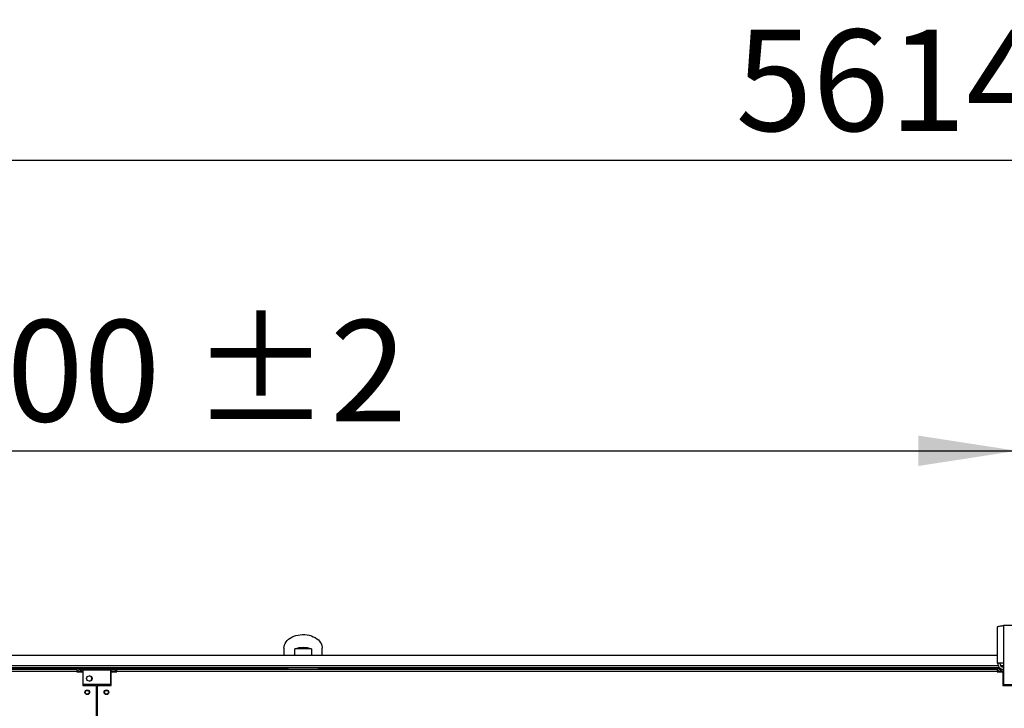
# Model space of a CAD drawing. Units: millimetres. Extents: x 5 to 415, y 3 to 291.
# Drawn here: x 105 to 157, y 154 to 190 of the extents above; entities that cross this region are included whole.
import ezdxf

# ---------------------------------------------------------------- set-up
doc = ezdxf.new("R2010")
doc.units = ezdxf.units.MM
doc.layers.add('GEOMETRY', color=7, linetype='Continuous')
doc.styles.add('SLDTEXTSTYLE0', font='TXT', dxfattribs={"width": 0.605})
doc.dimstyles.new('SLDDIMSTYLE2', dxfattribs={"dimtxt": 5.136637, "dimasz": 3.5, "dimexe": 0, "dimexo": 0.0625, "dimgap": 1.284159, "dimtad": 1, "dimdec": 0, "dimlfac": 25, "dimrnd": 1e-09, "dimzin": 12, "dimdsep": 46, "dimtxsty": 'SLDTEXTSTYLE0', "dimsah": 1, "dimcen": 0.09, "dimadec": 0, "dimazin": 3, "dimtol": 1, "dimtp": 10, "dimtm": 10, "dimtfac": 1, "dimtdec": 0, "dimtofl": 0, "dimtmove": 0, "dimatfit": 3, "dimfxl": 0, "dimfrac": 2, "dimtolj": 1, "dimarcsym": 0})
doc.dimstyles.new('SLDDIMSTYLE5', dxfattribs={"dimtxt": 5.136637, "dimasz": 3.5, "dimexe": 0, "dimexo": 0.0625, "dimgap": 1.284159, "dimtad": 1, "dimdec": 0, "dimlfac": 25, "dimrnd": 1e-09, "dimzin": 12, "dimdsep": 46, "dimtxsty": 'SLDTEXTSTYLE0', "dimsah": 1, "dimcen": 0.09, "dimadec": 0, "dimazin": 3, "dimtol": 1, "dimtp": 2, "dimtm": 2, "dimtfac": 1, "dimtdec": 0, "dimtofl": 0, "dimtmove": 0, "dimatfit": 3, "dimfxl": 0, "dimfrac": 2, "dimtolj": 1, "dimarcsym": 0})

# ---------------------------------------------------------------- blocks, each defined once
blk = doc.blocks.new('_D_4')
at = {"layer": 'GEOMETRY'}
for p, q in [((45.141, 157.346), (45.141, 183.443)), ((269.701, 157.265), (269.701, 183.443)), ((45.141, 182.443), (269.701, 182.443))]:
    blk.add_line(p, q, dxfattribs=at)
for points in [[(45.141, 182.443), (50.277, 181.653), (50.277, 183.233)], [(269.701, 182.443), (264.564, 183.233), (264.564, 181.653)]]:
    blk.add_solid(points, dxfattribs=at)
at = {"layer": 'GEOMETRY', "char_height": 5.2917, "attachment_point": 1, "style": 'SLDTEXTSTYLE0'}
for s, insert in [('±10', (160.409, 189.264)), ('5614', (142.746, 189.264))]:
    blk.add_mtext(s, dxfattribs=dict(at, insert=insert))
blk = doc.blocks.new('_D_8')
at = {"layer": 'GEOMETRY'}
for p, q in [((61.421, 158.369), (61.421, 168.286)), ((157.421, 158.369), (157.421, 168.286)), ((61.421, 167.286), (157.421, 167.286))]:
    blk.add_line(p, q, dxfattribs=at)
for points in [[(61.421, 167.286), (66.557, 166.496), (66.557, 168.077)], [(157.421, 167.286), (152.284, 168.077), (152.284, 166.496)]]:
    blk.add_solid(points, dxfattribs=at)
at = {"layer": 'GEOMETRY', "char_height": 5.2917, "attachment_point": 1, "style": 'SLDTEXTSTYLE0'}
for s, insert in [('2400', (96.706, 174.108)), ('±2', (114.369, 174.108))]:
    blk.add_mtext(s, dxfattribs=dict(at, insert=insert))

msp = doc.modelspace()

# ---------------------------------------------------------------- linework, layer by layer
at = {"color": 7, "linetype": 'Continuous', "lineweight": 25}
for p, q in [((156.409, 156.201), (156.409, 158.108)), ((156.721, 158.169), (156.721, 156.201)), ((158.121, 158.169), (156.721, 158.169)), ((119.181, 156.991), (119.181, 156.609)), ((119.745, 156.609), (119.745, 156.948)), ((120.616, 156.948), (119.745, 156.948)), ((120.616, 156.948), (120.616, 156.609)), ((121.181, 156.609), (121.181, 156.991)), ((156.409, 156.609), (62.433, 156.609)), ((156.721, 156.201), (156.409, 156.201)), ((156.721, 156.201), (156.721, 155.089)), ((156.511, 155.969), (62.33, 155.969)), ((62.461, 155.889), (108.381, 155.889)), ((108.381, 155.769), (62.461, 155.769)), ((108.381, 155.889), (108.381, 155.769)), ((108.381, 155.769), (108.381, 155.761)), ((108.381, 155.761), (108.681, 155.761)), ((108.469, 155.889), (108.469, 155.929)), ((108.469, 155.929), (108.709, 155.929)), ((108.469, 155.889), (108.709, 155.889)), ((108.581, 155.889), (108.581, 155.809)), ((108.581, 155.809), (108.709, 155.809)), ((108.709, 155.781), (108.581, 155.781)), ((108.681, 155.761), (108.681, 155.049)), ((108.709, 155.929), (110.149, 155.929)), ((108.709, 155.849), (108.709, 155.929)), ((110.149, 155.849), (108.709, 155.849)), ((108.709, 155.089), (108.709, 155.849)), ((110.149, 155.929), (110.149, 155.849)), ((110.389, 155.929), (110.149, 155.929)), ((110.149, 155.889), (110.389, 155.889)), ((110.149, 155.089), (110.149, 155.849)), ((110.149, 155.809), (110.421, 155.809)), ((110.421, 155.781), (110.149, 155.781)), ((110.161, 155.049), (110.161, 155.761)), ((110.161, 155.761), (110.461, 155.761)), ((110.389, 155.889), (110.389, 155.929)), ((110.389, 155.889), (110.421, 155.889)), ((110.421, 155.809), (110.421, 155.889)), ((110.421, 155.781), (110.421, 155.761)), ((110.461, 155.769), (110.461, 155.889)), ((110.461, 155.889), (156.381, 155.889)), ((110.461, 155.761), (110.461, 155.769)), ((156.381, 155.769), (110.461, 155.769)), ((156.381, 155.889), (156.381, 155.769)), ((156.381, 155.769), (156.381, 155.761)), ((156.381, 155.761), (156.681, 155.761)), ((156.581, 155.889), (156.581, 155.809)), ((156.581, 155.889), (156.721, 155.889)), ((156.581, 155.809), (156.721, 155.809)), ((156.721, 155.781), (156.581, 155.781)), ((156.681, 155.761), (156.681, 155.049)), ((108.681, 155.049), (109.411, 155.049)), ((110.149, 155.089), (108.709, 155.089)), ((109.411, 129.729), (109.411, 155.049)), ((109.431, 155.049), (109.431, 129.729)), ((109.431, 155.049), (110.161, 155.049)), ((156.681, 155.049), (157.411, 155.049)), ((156.721, 155.089), (158.121, 155.089))]:
    msp.add_line(p, q, dxfattribs=at)
at = {"color": 8, "linetype": 'Continuous', "lineweight": 25}
for p, q in [((108.469, 155.927), (62.27, 155.927)), ((156.438, 156.069), (62.403, 156.069)), ((108.581, 155.781), (108.581, 155.761)), ((119.381, 155.927), (110.389, 155.927)), ((156.571, 155.927), (120.98, 155.927)), ((156.721, 156.069), (156.581, 156.069)), ((156.581, 155.781), (156.581, 155.761))]:
    msp.add_line(p, q, dxfattribs=at)
at = {"color": 7, "linetype": 'Continuous', "lineweight": 25, "flags": 128}
msp.add_lwpolyline([(119.181, 156.991), (119.188, 157.074), (119.209, 157.157), (119.243, 157.237), (119.291, 157.314), (119.351, 157.386), (119.423, 157.452), (119.506, 157.513), (119.598, 157.565), (119.698, 157.61), (119.805, 157.646), (119.917, 157.673), (120.033, 157.69), (120.151, 157.698), (120.269, 157.695), (120.387, 157.683), (120.501, 157.661), (120.611, 157.629), (120.714, 157.589), (120.811, 157.54), (120.898, 157.483), (120.975, 157.42), (121.042, 157.35), (121.096, 157.276), (121.137, 157.197), (121.165, 157.116), (121.179, 157.033), (121.181, 156.991)], dxfattribs=at)
at = {"color": 7, "linetype": 'Continuous', "lineweight": 25}
for centre, radius in [((109.029, 155.409), 0.14), ((108.921, 154.689), 0.12), ((108.921, 154.689), 0.1), ((109.921, 154.689), 0.12), ((109.921, 154.689), 0.1)]:
    msp.add_circle(centre, radius, dxfattribs=at)
for centre, radius, start, end in [((120.181, 155.646), 1.373, 71.4926, 108.5074), ((156.721, 156.201), 0.312, 180, 267.0984), ((156.721, 156.201), 0.192, 180, 270), ((109.021, 155.409), 0.14, 0, 88.3628), ((109.021, 155.409), 0.14, 271.6372, 0)]:
    msp.add_arc(centre, radius, start, end, dxfattribs=at)
for centre, major_axis, ratio, start_param, end_param in [((120.181, 155.973), (0, 1.178), 0.678897, 1.609666, 1.641884), ((120.181, 156.029), (0, 1.131), 0.707107, 1.624489, 1.694858), ((120.181, 156.029), (0, 1.131), 0.707107, 4.588327, 4.658786), ((120.181, 155.973), (0, 1.178), 0.678897, 4.641301, 4.67352)]:
    msp.add_ellipse(centre, major_axis=major_axis, ratio=ratio, start_param=start_param, end_param=end_param, dxfattribs=at)
for points, knots in [([(156.409, 158.108), (156.412, 158.112), (156.419, 158.121), (156.474, 158.134), (156.554, 158.147), (156.641, 158.159), (156.699, 158.166), (156.721, 158.169)], [0, 0, 0, 0, 0.216358, 0.432723, 0.649088, 0.865454, 1, 1, 1, 1]), ([(108.581, 155.889), (108.562, 155.887), (108.525, 155.884), (108.477, 155.855), (108.44, 155.813), (108.429, 155.778), (108.424, 155.761)], [0, 0, 0, 0, 0.25162, 0.503257, 0.754894, 1, 1, 1, 1]), ([(108.491, 155.761), (108.494, 155.762), (108.51, 155.766), (108.542, 155.773), (108.57, 155.779), (108.581, 155.781)], [0, 0, 0, 0, 0.102539, 0.677189, 1, 1, 1, 1]), ([(108.581, 155.809), (108.571, 155.808), (108.551, 155.806), (108.527, 155.79), (108.511, 155.774), (108.508, 155.763), (108.508, 155.761)], [0, 0, 0, 0, 0.315889, 0.631778, 0.947542, 1, 1, 1, 1]), ([(156.581, 155.889), (156.562, 155.887), (156.525, 155.884), (156.477, 155.855), (156.44, 155.813), (156.429, 155.778), (156.424, 155.761)], [0, 0, 0, 0, 0.25162, 0.503257, 0.754894, 1, 1, 1, 1]), ([(156.491, 155.761), (156.494, 155.762), (156.51, 155.766), (156.542, 155.773), (156.57, 155.779), (156.581, 155.781)], [0, 0, 0, 0, 0.102539, 0.677189, 1, 1, 1, 1]), ([(156.581, 155.809), (156.571, 155.808), (156.551, 155.806), (156.527, 155.79), (156.512, 155.775), (156.509, 155.766), (156.509, 155.766)], [0, 0, 0, 0, 0.33248, 0.66496, 0.997309, 1, 1, 1, 1])]:
    msp.add_open_spline(points, degree=3, knots=knots, dxfattribs=at)
for points in [[(119.381, 155.927), (119.381, 155.93), (119.381, 155.935), (119.381, 155.943), (119.381, 155.95), (119.381, 155.957), (119.381, 155.962), (119.381, 155.966), (119.381, 155.969), (119.381, 155.969), (119.381, 155.969)], [(120.98, 155.969), (120.98, 155.969), (120.98, 155.969), (120.98, 155.966), (120.98, 155.962), (120.98, 155.957), (120.98, 155.95), (120.98, 155.943), (120.98, 155.935), (120.98, 155.93), (120.98, 155.927)]]:
    msp.add_open_spline(points, degree=3, dxfattribs=at)

# ---------------------------------------------------------------- dimensions: what is measured, and where the dimension line sits
at = {"layer": 'GEOMETRY'}
for base, p1, p2, dimstyle, picture, middle in [((269.701, 182.443), (45.141, 156.346), (269.701, 156.265), 'SLDDIMSTYLE2', '_D_4', (157.421, 182.443)), ((157.421, 167.286), (61.421, 157.369), (157.421, 157.369), 'SLDDIMSTYLE5', '_D_8', (109.421, 167.286))]:
    dim = msp.add_linear_dim(base=base, p1=p1, p2=p2, dimstyle=dimstyle, dxfattribs=at)
    dim.commit()
    dim.dimension.update_dxf_attribs({"geometry": picture, "text_midpoint": middle, "dimtype": 160})

doc.saveas('drawing.dxf')
